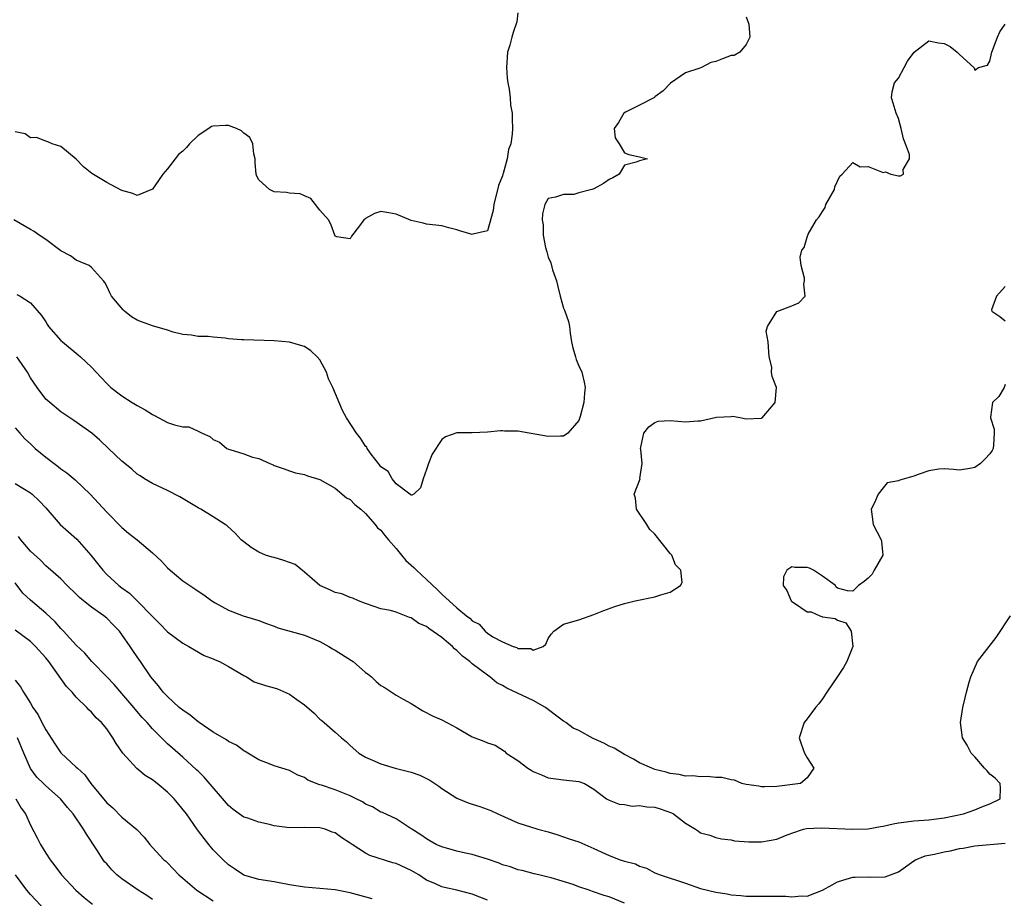
# Model space of a CAD drawing. Units: inches. Extents: x 2577000 to 2580000, y 1533000 to 1536000.
# Drawn here: x 2577514 to 2577643, y 1533836 to 1533951 of the extents above; entities that cross this region are included whole.
import ezdxf

# ---------------------------------------------------------------- set-up
doc = ezdxf.new("R2010")
doc.units = ezdxf.units.IN
doc.header["$MEASUREMENT"] = 0
doc.layers.add('LD25771533_2ft', color=9, linetype='Continuous')

msp = doc.modelspace()

# ---------------------------------------------------------------- linework, layer by layer
at = {"layer": 'LD25771533_2ft'}
for points, elevation in [([(2577609, 1533951.65), (2577609.33, 1533950.67), (2577609.48, 1533949), (2577609, 1533948.02), (2577608.16, 1533947), (2577607.43, 1533946.57), (2577607, 1533946.56), (2577605.87, 1533946.13), (2577605, 1533945.78), (2577604.33, 1533945.67), (2577603.11, 1533945), (2577602.91, 1533944.91), (2577601, 1533944.32), (2577599.06, 1533942.94), (2577598.08, 1533941.92), (2577597, 1533941.14), (2577596.93, 1533941.07), (2577595, 1533940.06), (2577593.14, 1533939.14), (2577592.91, 1533939), (2577592.23, 1533937.77), (2577591.64, 1533937), (2577591.78, 1533935.78), (2577592.31, 1533935), (2577593, 1533933.81), (2577593.58, 1533933.58), (2577595, 1533933.29), (2577596.02, 1533933), (2577595, 1533932.75), (2577594.56, 1533932.56), (2577593, 1533932.19), (2577592.31, 1533931), (2577591.47, 1533930.53), (2577591, 1533930.29), (2577590.24, 1533929.76), (2577589, 1533929.09), (2577588.74, 1533929), (2577587, 1533928.56), (2577586.35, 1533928.35), (2577585, 1533928.31), (2577583.96, 1533927.96), (2577583, 1533927.8), (2577582.53, 1533927), (2577582.22, 1533925.78), (2577582.18, 1533925), (2577582.34, 1533924.34), (2577582.34, 1533923), (2577582.64, 1533921.36), (2577582.82, 1533920.82), (2577583, 1533920.08), (2577583.35, 1533919.35), (2577583.57, 1533918.43), (2577584.08, 1533917), (2577584.27, 1533916.27), (2577584.56, 1533915), (2577585, 1533913.39), (2577585.14, 1533913.14), (2577585.66, 1533911.66), (2577585.77, 1533911), (2577585.86, 1533910.14), (2577586.04, 1533909), (2577586.22, 1533908.22), (2577586.57, 1533907), (2577586.66, 1533906.66), (2577587, 1533905.82), (2577587.39, 1533905), (2577587.71, 1533903.71), (2577587.83, 1533903), (2577587.74, 1533902.26), (2577587.67, 1533901), (2577587.17, 1533899.17), (2577587, 1533898.65), (2577585.57, 1533897), (2577585, 1533896.6), (2577584.62, 1533896.62), (2577583, 1533896.54), (2577579, 1533897.24), (2577577.26, 1533897.26), (2577577, 1533897.29), (2577576.71, 1533897.29), (2577575, 1533897.14), (2577573, 1533897.06), (2577571, 1533897.03), (2577569.48, 1533896.52), (2577569, 1533896.18), (2577567.77, 1533894.23), (2577567.29, 1533893), (2577567, 1533892.21), (2577566.57, 1533891), (2577566.2, 1533889.8), (2577565.34, 1533889), (2577565, 1533888.81), (2577564.93, 1533888.93), (2577564.81, 1533889), (2577563, 1533890.33), (2577562.5, 1533891), (2577561.96, 1533891.96), (2577561, 1533892.59), (2577560.84, 1533892.84), (2577560.7, 1533893), (2577559.74, 1533894.26), (2577559.22, 1533895), (2577559.15, 1533895.15), (2577559, 1533895.27), (2577558.34, 1533896.34), (2577557.82, 1533897), (2577556.51, 1533899), (2577555.97, 1533899.97), (2577554.7, 1533903), (2577554.14, 1533904.14), (2577553.86, 1533905), (2577553, 1533906.62), (2577552.65, 1533907), (2577551.81, 1533907.81), (2577551, 1533908.39), (2577550.51, 1533908.51), (2577549, 1533908.96), (2577547, 1533909.13), (2577543, 1533909.23), (2577542.73, 1533909.27), (2577541, 1533909.38), (2577540.55, 1533909.45), (2577539, 1533909.58), (2577538.32, 1533909.68), (2577537, 1533909.7), (2577536.14, 1533909.86), (2577535, 1533909.95), (2577533.75, 1533910.25), (2577533, 1533910.52), (2577531, 1533911.07), (2577529.59, 1533911.59), (2577529, 1533911.85), (2577528.28, 1533912.28), (2577527.33, 1533913), (2577527.17, 1533913.17), (2577525.65, 1533915), (2577525.41, 1533915.41), (2577525, 1533916.31), (2577524.77, 1533916.77), (2577524.6, 1533917), (2577523, 1533918.76), (2577522.68, 1533919), (2577521.51, 1533919.51), (2577521, 1533919.71), (2577520.26, 1533920.26), (2577519, 1533920.93), (2577517, 1533922.43), (2577516.15, 1533923), (2577515.48, 1533923.48), (2577515, 1533923.74), (2577512.8, 1533925)], 7320), ([(2577579, 1533952.18), (2577578.89, 1533951), (2577578.39, 1533949.61), (2577578.2, 1533949), (2577577.93, 1533947.93), (2577577.64, 1533947), (2577577.53, 1533945), (2577577.62, 1533943.62), (2577577.7, 1533943), (2577577.85, 1533942.15), (2577577.98, 1533941), (2577578.05, 1533940.05), (2577578.24, 1533939), (2577578.24, 1533938.24), (2577578.3, 1533937), (2577578.26, 1533936.26), (2577578.1, 1533935), (2577577.78, 1533934.22), (2577577.62, 1533933), (2577577.09, 1533931.09), (2577577.05, 1533931), (2577577, 1533930.8), (2577576.47, 1533929.53), (2577575.86, 1533927), (2577575.76, 1533926.24), (2577575, 1533923.57), (2577573.11, 1533923.11), (2577573, 1533923.06), (2577571.52, 1533923.52), (2577571, 1533923.7), (2577569.94, 1533923.94), (2577569, 1533924.21), (2577567, 1533924.45), (2577566.56, 1533924.56), (2577565, 1533924.92), (2577563, 1533925.74), (2577562.06, 1533925.94), (2577561, 1533926.09), (2577560.17, 1533925.83), (2577559, 1533925.17), (2577558.89, 1533925.11), (2577558.77, 1533925), (2577558.22, 1533924.22), (2577557.15, 1533922.85), (2577557, 1533922.49), (2577555.23, 1533922.77), (2577555, 1533922.85), (2577554.44, 1533924.44), (2577554.12, 1533925), (2577553, 1533926.29), (2577552.41, 1533927), (2577551.8, 1533927.8), (2577551, 1533928.16), (2577550.43, 1533928.43), (2577549, 1533928.52), (2577548.61, 1533928.61), (2577547, 1533928.68), (2577546.38, 1533929), (2577545, 1533930.25), (2577544.72, 1533930.72), (2577544.62, 1533931), (2577544.5, 1533932.5), (2577544.49, 1533933), (2577544.34, 1533933.66), (2577544.2, 1533935), (2577543.79, 1533935.79), (2577543, 1533936.39), (2577542.69, 1533936.69), (2577542.04, 1533937), (2577541, 1533937.39), (2577540.6, 1533937.4), (2577539, 1533937.32), (2577538.76, 1533937.24), (2577538.43, 1533937), (2577537, 1533936.07), (2577535.87, 1533935), (2577535.48, 1533934.52), (2577535, 1533934.02), (2577534.44, 1533933.56), (2577533, 1533931.71), (2577532.37, 1533931), (2577531.82, 1533930.18), (2577531, 1533929.04), (2577529, 1533928.18), (2577528.45, 1533928.45), (2577527, 1533928.84), (2577526.91, 1533928.91), (2577525, 1533929.9), (2577523.07, 1533931.07), (2577521.96, 1533931.96), (2577521, 1533932.97), (2577519, 1533934.64), (2577517.86, 1533935), (2577517.26, 1533935.26), (2577517, 1533935.34), (2577515.8, 1533935.8), (2577515, 1533935.75), (2577514.28, 1533936.28), (2577513, 1533936.55)], 7318), ([(2577513.21, 1533915.21), (2577513.64, 1533915), (2577515, 1533914.11), (2577516.44, 1533912.44), (2577517, 1533911.61), (2577517.21, 1533911.21), (2577517.37, 1533911), (2577519, 1533909.18), (2577519.18, 1533909), (2577521.27, 1533907.27), (2577521.56, 1533907), (2577523, 1533905.64), (2577524.29, 1533904.29), (2577525, 1533903.51), (2577525.27, 1533903.27), (2577525.55, 1533903), (2577527, 1533901.89), (2577528.37, 1533901), (2577528.77, 1533900.77), (2577529, 1533900.62), (2577530.07, 1533900.07), (2577531, 1533899.43), (2577531.3, 1533899.3), (2577531.83, 1533899), (2577533, 1533898.41), (2577533.9, 1533898.1), (2577535, 1533897.84), (2577535.81, 1533897.81), (2577537, 1533897.27), (2577537.54, 1533897), (2577538.57, 1533896.57), (2577539, 1533896.18), (2577539.83, 1533895.83), (2577540.8, 1533895), (2577541, 1533894.9), (2577541.16, 1533894.84), (2577543, 1533894.3), (2577544.16, 1533893.84), (2577545, 1533893.67), (2577546.44, 1533893), (2577546.86, 1533892.86), (2577547, 1533892.76), (2577548.32, 1533892.32), (2577549, 1533892.03), (2577549.79, 1533891.79), (2577551, 1533891.56), (2577551.38, 1533891.38), (2577553, 1533890.93), (2577555, 1533889.76), (2577556.52, 1533888.52), (2577557, 1533888.29), (2577557.61, 1533887.61), (2577558.38, 1533887), (2577559, 1533886.47), (2577560.26, 1533885), (2577560.57, 1533884.57), (2577561, 1533884.25), (2577561.54, 1533883.54), (2577562.03, 1533883), (2577563, 1533881.87), (2577563.73, 1533881), (2577564.29, 1533880.29), (2577565.35, 1533879.35), (2577565.68, 1533879), (2577567, 1533877.8), (2577568.44, 1533876.44), (2577569, 1533875.88), (2577571, 1533874.06), (2577572.27, 1533873), (2577572.69, 1533872.69), (2577573, 1533872.36), (2577573.92, 1533871.92), (2577574.69, 1533871), (2577575, 1533870.75), (2577575.73, 1533870.27), (2577577, 1533869.61), (2577578.38, 1533869), (2577578.86, 1533868.86), (2577579, 1533868.74), (2577580.73, 1533868.73), (2577581, 1533868.49), (2577582.34, 1533869), (2577582.69, 1533869.31), (2577583, 1533870.04), (2577583.39, 1533870.61), (2577583.73, 1533871), (2577585, 1533871.9), (2577587, 1533872.51), (2577589, 1533873.21), (2577590.28, 1533873.72), (2577591.76, 1533874.24), (2577593, 1533874.63), (2577594.42, 1533875), (2577597, 1533875.53), (2577597.78, 1533875.78), (2577599, 1533876.12), (2577600.36, 1533877), (2577600.6, 1533877.39), (2577600.4, 1533879), (2577599.72, 1533879.72), (2577599.21, 1533881), (2577599, 1533881.21), (2577597, 1533883.72), (2577596.35, 1533884.35), (2577595.94, 1533885), (2577594.6, 1533887), (2577594.46, 1533888.46), (2577594.3, 1533889), (2577595.05, 1533891), (2577595.04, 1533891.04), (2577595.32, 1533893), (2577595.16, 1533894.84), (2577595.12, 1533895), (2577595.17, 1533895.17), (2577595.54, 1533897), (2577596.19, 1533897.81), (2577597, 1533898.41), (2577597.45, 1533898.55), (2577599, 1533898.68), (2577601, 1533898.49), (2577602.62, 1533898.62), (2577603, 1533898.63), (2577605.09, 1533899.09), (2577607, 1533899.19), (2577607.24, 1533899.24), (2577608.36, 1533899), (2577609, 1533898.88), (2577610.95, 1533898.95), (2577611, 1533898.92), (2577611.11, 1533899), (2577612.79, 1533901), (2577612.98, 1533903), (2577612.42, 1533904.42), (2577612.33, 1533905), (2577612.34, 1533905.66), (2577612.02, 1533907), (2577611.88, 1533909), (2577611.6, 1533910.4), (2577611.78, 1533911), (2577613, 1533912.98), (2577615, 1533913.7), (2577615.9, 1533914.1), (2577616.75, 1533915), (2577616.56, 1533916.56), (2577616.65, 1533917), (2577616.65, 1533917.35), (2577616.21, 1533919), (2577616.1, 1533920.1), (2577616.3, 1533921), (2577616.62, 1533921.38), (2577617, 1533922.74), (2577617.13, 1533923.13), (2577618.23, 1533925), (2577618.59, 1533925.41), (2577619, 1533926.1), (2577619.36, 1533926.64), (2577619.46, 1533927), (2577620.6, 1533929), (2577620.65, 1533929.35), (2577621.27, 1533930.73), (2577621.61, 1533931), (2577623, 1533932.51), (2577623.95, 1533931.95), (2577625, 1533932.01), (2577627, 1533931.23), (2577627.29, 1533931.29), (2577627.99, 1533931), (2577629, 1533930.78), (2577629.24, 1533930.76), (2577629.66, 1533931), (2577629.62, 1533931.62), (2577630.46, 1533933), (2577630.44, 1533933.56), (2577629.91, 1533935), (2577629.65, 1533935.65), (2577629.34, 1533937), (2577629, 1533938.29), (2577628.68, 1533939), (2577628.31, 1533940.31), (2577628.08, 1533941), (2577628.18, 1533941.82), (2577628.48, 1533943), (2577629, 1533943.61), (2577629.76, 1533945), (2577630.17, 1533945.83), (2577631.05, 1533947), (2577633, 1533948.52), (2577634.26, 1533948.26), (2577635, 1533948.15), (2577635.77, 1533947.77), (2577636.69, 1533947), (2577637, 1533946.69), (2577638.9, 1533945), (2577638.94, 1533944.94), (2577639, 1533944.66), (2577639.49, 1533945), (2577640.69, 1533945.31), (2577641, 1533945.84), (2577641.26, 1533947), (2577642.02, 1533949), (2577642.31, 1533949.69), (2577643, 1533950.68)], 7322), ([(2577643, 1533916.23), (2577641.85, 1533915), (2577641.2, 1533913.2), (2577641.25, 1533913), (2577642.3, 1533912.3), (2577643, 1533911.73)], 7324), ([(2577643, 1533903.39), (2577642.88, 1533903), (2577642.17, 1533901.83), (2577641.33, 1533901), (2577641.1, 1533899.1), (2577641.06, 1533899), (2577641.54, 1533897.54), (2577641.56, 1533897), (2577641.47, 1533895.47), (2577641.43, 1533895), (2577641.28, 1533894.72), (2577641, 1533894.3), (2577640.38, 1533893.62), (2577639.77, 1533893), (2577639, 1533892.5), (2577638.37, 1533892.37), (2577637, 1533892.12), (2577636.22, 1533892.22), (2577635, 1533892.3), (2577634.28, 1533892.28), (2577633, 1533892.04), (2577631.59, 1533891.59), (2577631, 1533891.37), (2577629.17, 1533890.83), (2577629, 1533890.74), (2577627.51, 1533890.49), (2577627, 1533889.82), (2577626.33, 1533889), (2577625.85, 1533887.85), (2577625.39, 1533887), (2577625.65, 1533885), (2577626.74, 1533883), (2577626.78, 1533882.78), (2577626.92, 1533881), (2577625.82, 1533879), (2577625.52, 1533878.48), (2577625, 1533877.95), (2577624.49, 1533877.51), (2577623.76, 1533877), (2577623, 1533876.26), (2577622.31, 1533876.31), (2577621, 1533876.66), (2577620.79, 1533876.79), (2577620.73, 1533877), (2577619, 1533878.23), (2577617.84, 1533879), (2577617.29, 1533879.29), (2577617, 1533879.38), (2577615.37, 1533879.37), (2577615, 1533879.45), (2577614.31, 1533879), (2577613.88, 1533878.12), (2577613.87, 1533877), (2577614.32, 1533876.32), (2577614.91, 1533875), (2577615, 1533874.91), (2577615.32, 1533874.68), (2577617, 1533873.56), (2577617.54, 1533873.54), (2577618.65, 1533873), (2577618.92, 1533872.92), (2577619, 1533872.87), (2577620.68, 1533872.68), (2577621, 1533872.46), (2577622.09, 1533872.09), (2577622.76, 1533871), (2577623, 1533869), (2577622.23, 1533867), (2577621.78, 1533866.22), (2577621, 1533865.04), (2577619.58, 1533863), (2577619, 1533862.13), (2577618.52, 1533861.48), (2577618.11, 1533861), (2577617, 1533859.48), (2577616.6, 1533859), (2577615.96, 1533857), (2577616.21, 1533856.21), (2577616.64, 1533855), (2577617, 1533854.37), (2577617.88, 1533853), (2577617, 1533851.75), (2577616.13, 1533851), (2577613, 1533850.59), (2577611.45, 1533850.55), (2577611, 1533850.55), (2577610.64, 1533850.64), (2577609, 1533850.86), (2577608.4, 1533851), (2577607.45, 1533851.45), (2577607, 1533851.47), (2577605.8, 1533851.8), (2577605, 1533851.8), (2577603.92, 1533851.92), (2577603, 1533851.86), (2577601.99, 1533851.99), (2577601, 1533851.98), (2577600.18, 1533852.18), (2577599, 1533852.32), (2577598.48, 1533852.48), (2577597, 1533852.84), (2577596.59, 1533853), (2577595, 1533853.7), (2577594.2, 1533854.2), (2577593, 1533854.79), (2577591.65, 1533855.65), (2577591, 1533855.91), (2577590.28, 1533856.28), (2577588.91, 1533856.91), (2577587, 1533857.94), (2577586.28, 1533858.28), (2577585.31, 1533859), (2577585, 1533859.2), (2577583.96, 1533859.96), (2577582.63, 1533861), (2577581, 1533861.92), (2577577.54, 1533863.54), (2577577, 1533863.88), (2577576.24, 1533864.24), (2577575.34, 1533865), (2577575, 1533865.23), (2577574.01, 1533865.99), (2577573, 1533866.73), (2577572.69, 1533867), (2577571.73, 1533867.73), (2577571, 1533868.48), (2577570.69, 1533868.69), (2577570.42, 1533869), (2577569.63, 1533869.63), (2577569, 1533870.19), (2577567.33, 1533871.33), (2577567, 1533871.62), (2577566, 1533872), (2577565, 1533872.77), (2577564.78, 1533872.78), (2577563, 1533873.5), (2577562.27, 1533873.73), (2577561, 1533873.95), (2577559, 1533874.63), (2577558.09, 1533875), (2577557.33, 1533875.33), (2577557, 1533875.42), (2577555.89, 1533875.89), (2577555, 1533876.08), (2577554.39, 1533876.39), (2577553, 1533876.99), (2577551, 1533878.73), (2577549.74, 1533879.74), (2577548.29, 1533880.29), (2577547, 1533880.67), (2577546.72, 1533880.72), (2577545.84, 1533881), (2577545, 1533881.37), (2577543.97, 1533881.97), (2577543, 1533882.73), (2577542.68, 1533883), (2577541.88, 1533883.88), (2577540.83, 1533884.83), (2577540.58, 1533885), (2577539, 1533886.02), (2577537.37, 1533887), (2577537, 1533887.19), (2577534.62, 1533888.62), (2577533, 1533889.45), (2577531, 1533890.38), (2577529.97, 1533891), (2577529.38, 1533891.38), (2577529, 1533891.63), (2577528.29, 1533892.29), (2577527.39, 1533893), (2577527, 1533893.33), (2577525.26, 1533895), (2577524.09, 1533896.09), (2577523.05, 1533897), (2577520.68, 1533898.68), (2577519, 1533899.8), (2577517.52, 1533901), (2577517, 1533901.48), (2577515.86, 1533903), (2577515, 1533904.27), (2577514.62, 1533905), (2577513.2, 1533907)], 7324), ([(2577513, 1533897.69), (2577513.58, 1533897), (2577514.27, 1533896.27), (2577515, 1533895.61), (2577515.63, 1533895), (2577517, 1533893.84), (2577518.09, 1533893), (2577518.62, 1533892.62), (2577519, 1533892.32), (2577519.79, 1533891.79), (2577520.87, 1533890.87), (2577522.82, 1533889), (2577525, 1533886.62), (2577527, 1533884.61), (2577527.88, 1533883.88), (2577529, 1533883), (2577531, 1533881.28), (2577532.18, 1533880.18), (2577533, 1533879.3), (2577533.34, 1533879), (2577535, 1533877.61), (2577535.92, 1533877), (2577536.58, 1533876.58), (2577537, 1533876.25), (2577537.78, 1533875.78), (2577538.83, 1533875), (2577539.26, 1533874.74), (2577541, 1533873.77), (2577542.93, 1533873), (2577544.54, 1533872.54), (2577545, 1533872.39), (2577546, 1533872), (2577547, 1533871.67), (2577547.46, 1533871.46), (2577551, 1533870.49), (2577553, 1533869.66), (2577554.19, 1533869), (2577554.68, 1533868.68), (2577555, 1533868.5), (2577557.16, 1533867.16), (2577557.37, 1533867), (2577559, 1533865.59), (2577559.36, 1533865.36), (2577559.77, 1533865), (2577560.4, 1533864.4), (2577561, 1533863.85), (2577561.57, 1533863.57), (2577563, 1533862.62), (2577563.94, 1533862.06), (2577565, 1533861.5), (2577566.53, 1533860.53), (2577567.86, 1533859.86), (2577569, 1533859.36), (2577571, 1533858.3), (2577573, 1533857.14), (2577574.55, 1533856.55), (2577575, 1533856.34), (2577576.02, 1533856.02), (2577577.23, 1533855.23), (2577577.45, 1533855), (2577579, 1533854.01), (2577580.3, 1533853), (2577580.74, 1533852.74), (2577581, 1533852.57), (2577582.12, 1533852.12), (2577583, 1533851.74), (2577585, 1533851.48), (2577587, 1533851.27), (2577587.74, 1533851), (2577589, 1533850.28), (2577590.65, 1533849), (2577591, 1533848.81), (2577592.3, 1533848.3), (2577593, 1533848.26), (2577594.03, 1533848.03), (2577595, 1533848.12), (2577595.93, 1533847.93), (2577597, 1533847.88), (2577597.69, 1533847.69), (2577599.17, 1533847.17), (2577599.45, 1533847), (2577601, 1533845.79), (2577602.35, 1533845), (2577602.73, 1533844.73), (2577603, 1533844.51), (2577604.21, 1533844.21), (2577605, 1533843.92), (2577605.74, 1533843.74), (2577607, 1533843.61), (2577607.47, 1533843.47), (2577609.34, 1533843.34), (2577611, 1533843.33), (2577613, 1533843.69), (2577614.16, 1533844.16), (2577615, 1533844.48), (2577616.51, 1533845), (2577616.91, 1533845.09), (2577618.82, 1533845.18), (2577622.99, 1533844.99), (2577625, 1533845.05), (2577626.65, 1533845.35), (2577627, 1533845.4), (2577628.28, 1533845.71), (2577629, 1533845.84), (2577630.03, 1533845.97), (2577631, 1533846.08), (2577633, 1533846.22), (2577635, 1533846.5), (2577637.52, 1533847), (2577639, 1533847.53), (2577639.96, 1533847.96), (2577641, 1533848.35), (2577642.35, 1533849), (2577642.39, 1533850.39), (2577642.35, 1533851), (2577641.71, 1533851.71), (2577641, 1533852.24), (2577640.65, 1533852.65), (2577640.31, 1533853), (2577639, 1533854.49), (2577638.52, 1533855), (2577638.03, 1533856.03), (2577637.4, 1533857), (2577637.14, 1533859), (2577637.46, 1533861), (2577637.77, 1533862.23), (2577637.94, 1533863), (2577638.29, 1533864.29), (2577638.5, 1533865), (2577639.39, 1533867), (2577640.89, 1533869), (2577641.83, 1533870.17), (2577643.71, 1533873)], 7326), ([(2577513, 1533890.4), (2577515, 1533889.16), (2577515.2, 1533889), (2577516.13, 1533888.13), (2577517, 1533887.18), (2577518.9, 1533885), (2577521.07, 1533883.07), (2577522.9, 1533881), (2577524.48, 1533879), (2577525, 1533878.44), (2577526.58, 1533877), (2577527, 1533876.67), (2577527.99, 1533875.99), (2577529, 1533875), (2577531, 1533872.93), (2577531.98, 1533871.98), (2577533, 1533870.92), (2577535, 1533869.43), (2577535.79, 1533869), (2577536.53, 1533868.53), (2577537.8, 1533867.8), (2577539, 1533867.37), (2577539.24, 1533867.24), (2577539.82, 1533867), (2577541, 1533866.38), (2577543, 1533865.19), (2577543.36, 1533865), (2577544.37, 1533864.37), (2577545.87, 1533863.87), (2577547, 1533863.55), (2577547.45, 1533863.45), (2577549, 1533862.75), (2577549.99, 1533862.01), (2577551, 1533861.31), (2577552.24, 1533860.24), (2577553, 1533859.47), (2577553.26, 1533859.26), (2577553.55, 1533859), (2577555, 1533857.76), (2577555.85, 1533857), (2577556.49, 1533856.49), (2577557, 1533855.97), (2577558.11, 1533855), (2577559, 1533854.47), (2577559.93, 1533854.07), (2577561, 1533853.57), (2577562.89, 1533853), (2577565, 1533852.47), (2577566.11, 1533852.11), (2577567, 1533851.66), (2577567.45, 1533851.45), (2577568.08, 1533851), (2577568.64, 1533850.64), (2577569, 1533850.35), (2577571, 1533849.07), (2577572.47, 1533848.47), (2577573, 1533848.28), (2577573.99, 1533848), (2577575.45, 1533847.45), (2577576.36, 1533847), (2577579, 1533845.83), (2577581.63, 1533845), (2577583, 1533844.64), (2577584.25, 1533844.25), (2577585.76, 1533843.76), (2577587, 1533843.33), (2577587.81, 1533843), (2577589, 1533842.48), (2577591, 1533841.56), (2577592.45, 1533841), (2577593, 1533840.81), (2577594.44, 1533840.44), (2577595, 1533840.15), (2577595.9, 1533839.9), (2577597, 1533839.28), (2577597.69, 1533839), (2577601, 1533837.94), (2577603, 1533837.24), (2577605, 1533836.72), (2577606.51, 1533836.51), (2577607, 1533836.4), (2577608.31, 1533836.31), (2577609, 1533836.22), (2577610.19, 1533836.19), (2577611, 1533836.21), (2577612.19, 1533836.19), (2577613, 1533836.2), (2577614.19, 1533836.19), (2577615, 1533836.11), (2577616.25, 1533836.25), (2577617, 1533836.21), (2577619, 1533837.02), (2577620.28, 1533837.72), (2577621, 1533838.09), (2577621.67, 1533838.33), (2577623, 1533838.69), (2577623.31, 1533838.69), (2577625, 1533838.76), (2577625.29, 1533838.71), (2577627.23, 1533838.77), (2577629, 1533839.42), (2577631, 1533840.84), (2577631.25, 1533841), (2577632.51, 1533841.49), (2577633, 1533841.58), (2577633.74, 1533841.74), (2577635, 1533842.04), (2577635.84, 1533842.16), (2577637, 1533842.46), (2577637.48, 1533842.52), (2577639, 1533842.81), (2577643, 1533843.18)], 7328), ([(2577593, 1533835.29), (2577591, 1533836.11), (2577590.32, 1533836.32), (2577588.82, 1533836.82), (2577588.37, 1533837), (2577587, 1533837.45), (2577586.25, 1533837.75), (2577583.37, 1533838.63), (2577583, 1533838.7), (2577581.75, 1533839), (2577581.13, 1533839.13), (2577579.56, 1533839.56), (2577579, 1533839.68), (2577578.05, 1533840.05), (2577577, 1533840.34), (2577576.55, 1533840.55), (2577575, 1533841.08), (2577573, 1533841.7), (2577572.13, 1533841.87), (2577571, 1533842.12), (2577569, 1533842.67), (2577568.26, 1533843), (2577567.46, 1533843.46), (2577567, 1533843.75), (2577566.27, 1533844.27), (2577565.06, 1533845), (2577565, 1533845.06), (2577563, 1533846.37), (2577561.21, 1533847.21), (2577561, 1533847.26), (2577559.93, 1533847.93), (2577559, 1533848.31), (2577558.59, 1533848.59), (2577557.78, 1533849), (2577557, 1533849.37), (2577555, 1533850.15), (2577553.23, 1533850.77), (2577553, 1533850.83), (2577552.85, 1533850.85), (2577551.44, 1533851.44), (2577551, 1533851.79), (2577550.11, 1533852.11), (2577549, 1533852.73), (2577547, 1533853.33), (2577546.48, 1533853.52), (2577545, 1533854.12), (2577543.54, 1533855), (2577543.21, 1533855.21), (2577543, 1533855.31), (2577542.03, 1533856.03), (2577541, 1533856.52), (2577540.73, 1533856.73), (2577539, 1533857.76), (2577537.17, 1533859), (2577537.08, 1533859.08), (2577537, 1533859.11), (2577535.97, 1533859.97), (2577535, 1533860.61), (2577534.51, 1533861), (2577533, 1533862.42), (2577532.43, 1533863), (2577531.82, 1533863.82), (2577531, 1533864.74), (2577530.81, 1533865), (2577529.45, 1533867), (2577529, 1533867.63), (2577528.45, 1533868.45), (2577528.1, 1533869), (2577527, 1533870.57), (2577526.67, 1533871), (2577525.85, 1533871.85), (2577525, 1533872.69), (2577524.63, 1533873), (2577523, 1533874.16), (2577521.94, 1533875), (2577521.43, 1533875.43), (2577521, 1533875.86), (2577519.81, 1533877), (2577519, 1533877.86), (2577517.33, 1533879.33), (2577517, 1533879.59), (2577516.31, 1533880.31), (2577515, 1533881.5), (2577513.72, 1533883), (2577513.41, 1533883.41)], 7330), ([(2577575, 1533835.69), (2577573, 1533836.49), (2577571, 1533837), (2577569.35, 1533837.35), (2577569, 1533837.44), (2577568.18, 1533837.82), (2577567, 1533838.33), (2577565.98, 1533839), (2577565, 1533839.56), (2577563, 1533840.49), (2577562.59, 1533840.59), (2577559.55, 1533841.55), (2577559, 1533841.86), (2577557.23, 1533843), (2577557, 1533843.17), (2577555.88, 1533843.88), (2577555, 1533844.51), (2577554.63, 1533844.63), (2577553.69, 1533845), (2577553, 1533845.2), (2577551, 1533845.23), (2577549, 1533845.18), (2577547, 1533845.46), (2577546.39, 1533845.61), (2577545, 1533845.92), (2577543.56, 1533846.44), (2577543, 1533846.6), (2577542.42, 1533847), (2577541.6, 1533847.61), (2577541, 1533848.13), (2577537.82, 1533851.82), (2577537, 1533852.61), (2577536.81, 1533852.81), (2577535, 1533854.46), (2577533.63, 1533855.63), (2577533, 1533856.21), (2577532.59, 1533856.59), (2577532.2, 1533857), (2577531, 1533858.16), (2577530.3, 1533859), (2577529.67, 1533859.67), (2577528.74, 1533860.74), (2577528.56, 1533861), (2577527, 1533862.82), (2577525.98, 1533863.98), (2577525, 1533865.01), (2577523.06, 1533867), (2577522.13, 1533868.13), (2577521, 1533869.18), (2577519.34, 1533871), (2577519, 1533871.33), (2577518.23, 1533872.23), (2577517, 1533873.36), (2577515, 1533875.07), (2577514.01, 1533876.01), (2577513, 1533877.33)], 7332), ([(2577559.85, 1533835.85), (2577557, 1533836.63), (2577555, 1533837.03), (2577553, 1533837.22), (2577551, 1533837.38), (2577549, 1533837.72), (2577547, 1533838.09), (2577545, 1533838.39), (2577543, 1533838.96), (2577541.81, 1533839.81), (2577541, 1533840.32), (2577540.28, 1533841), (2577539, 1533842.29), (2577538.42, 1533843), (2577537.79, 1533843.79), (2577536.93, 1533844.93), (2577535.47, 1533847), (2577533.87, 1533849), (2577533, 1533849.88), (2577531.62, 1533851), (2577531, 1533851.48), (2577530.05, 1533852.05), (2577528.97, 1533852.97), (2577527.12, 1533855), (2577526.25, 1533856.24), (2577525.79, 1533857), (2577525, 1533858.17), (2577524.32, 1533859), (2577523.63, 1533859.63), (2577523, 1533860.38), (2577522.66, 1533860.66), (2577522.38, 1533861), (2577521, 1533862.35), (2577520.45, 1533863), (2577519.72, 1533863.72), (2577518.47, 1533865.53), (2577517.39, 1533867), (2577517, 1533867.48), (2577515.67, 1533869), (2577515, 1533869.65), (2577513, 1533871.13)], 7334), ([(2577513, 1533864.57), (2577513.68, 1533863.68), (2577514.06, 1533863), (2577515, 1533861.55), (2577515.31, 1533861), (2577516.02, 1533860.02), (2577516.5, 1533859), (2577517, 1533858.03), (2577518.19, 1533856.19), (2577519, 1533855.04), (2577521, 1533853.16), (2577521.15, 1533853), (2577522.12, 1533852.12), (2577522.94, 1533851), (2577525, 1533848.48), (2577525.8, 1533847.8), (2577527, 1533846.59), (2577528.96, 1533844.96), (2577529.94, 1533843.94), (2577530.66, 1533843), (2577531, 1533842.62), (2577532.5, 1533841), (2577532.79, 1533840.79), (2577533, 1533840.57), (2577534.48, 1533839), (2577535, 1533838.58), (2577536.84, 1533837), (2577539, 1533835.6)], 7336), ([(2577531, 1533835.77), (2577530.28, 1533836.28), (2577529.12, 1533837), (2577527, 1533838.5), (2577526.35, 1533839), (2577525.67, 1533839.67), (2577525, 1533840.44), (2577524.73, 1533840.73), (2577524.53, 1533841), (2577523.69, 1533842.31), (2577522.33, 1533844.33), (2577521.97, 1533845), (2577520.58, 1533847), (2577519.85, 1533847.85), (2577518.92, 1533849), (2577517, 1533850.7), (2577516.69, 1533851), (2577515.85, 1533851.85), (2577515, 1533852.97), (2577514.11, 1533855), (2577513.3, 1533857)], 7338), ([(2577513.08, 1533849), (2577513.77, 1533847.77), (2577514.33, 1533847), (2577515, 1533845.54), (2577515.87, 1533843.87), (2577516.31, 1533843), (2577517, 1533841.87), (2577517.57, 1533841), (2577518.2, 1533840.2), (2577519.08, 1533839), (2577520.97, 1533837), (2577522.05, 1533836.05), (2577523.16, 1533835.16)], 7340), ([(2577517, 1533834.3), (2577515, 1533836.41), (2577514.5, 1533837), (2577513.02, 1533839)], 7342)]:
    msp.add_lwpolyline(points, dxfattribs=dict(at, elevation=elevation))

doc.saveas('drawing.dxf')
